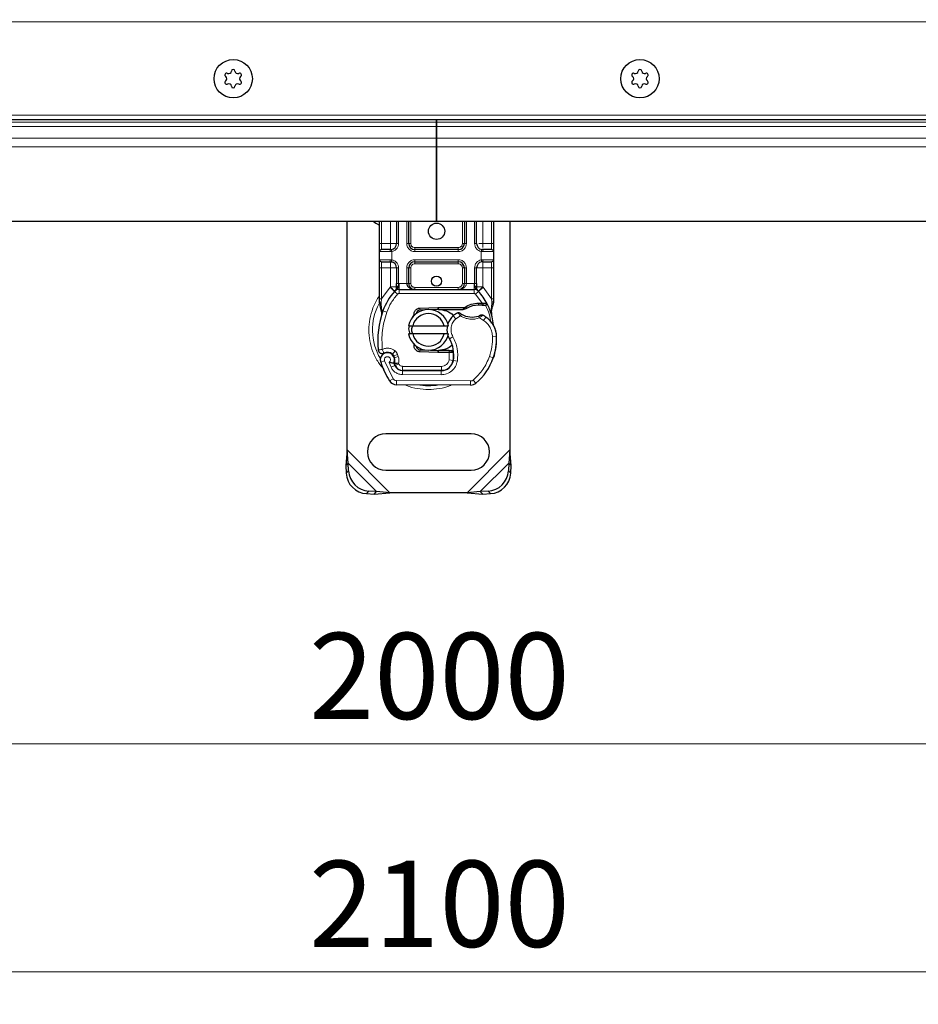
# Model space of a CAD drawing. Units: millimetres. Extents: x 0 to 420, y 0 to 297.
# Drawn here: x 167 to 195, y 132 to 162 of the extents above; entities that cross this region are included whole.
import ezdxf

# ---------------------------------------------------------------- set-up
doc = ezdxf.new("R2010")
doc.units = ezdxf.units.MM
doc.styles.add('SLDTEXTSTYLE0', font='TXT', dxfattribs={"width": 0.605})
doc.dimstyles.new('SLDDIMSTYLE1', dxfattribs={"dimtxt": 2.568319, "dimasz": 2.5, "dimexe": 0, "dimexo": 0.0625, "dimgap": 0.64208, "dimtad": 1, "dimlfac": 8, "dimrnd": 1e-09, "dimzin": 12, "dimdsep": 46, "dimtxsty": 'SLDTEXTSTYLE0', "dimsah": 1, "dimcen": 0.09, "dimadec": 0, "dimazin": 3, "dimtfac": 1, "dimtdec": 3, "dimtofl": 0, "dimtmove": 0, "dimatfit": 3, "dimfxl": 0, "dimfrac": 2, "dimtolj": 1, "dimtzin": 12, "dimarcsym": 0})

# ---------------------------------------------------------------- blocks, each defined once
blk = doc.blocks.new('_D_5')
at = {"color": 7, "linetype": 'Continuous', "lineweight": 0}
for p, q in [((54.739, 162.249), (54.739, 139.237)), ((304.739, 162.249), (304.739, 139.237)), ((54.739, 140.237), (304.739, 140.237))]:
    blk.add_line(p, q, dxfattribs=at)
at = {"color": 7, "linetype": 'Continuous', "lineweight": 18}
for points in [[(54.739, 140.237), (57.239, 139.862), (57.239, 140.612)], [(304.739, 140.237), (302.239, 140.612), (302.239, 139.862)]]:
    blk.add_solid(points, dxfattribs=at)
at = {"color": 7, "linetype": 'Continuous', "lineweight": 18, "insert": (175.819, 143.647), "char_height": 2.6458, "attachment_point": 1, "style": 'SLDTEXTSTYLE0'}
blk.add_mtext('2000', dxfattribs=at)
blk = doc.blocks.new('_D_6')
at = {"color": 7, "linetype": 'Continuous', "lineweight": 0}
for p, q in [((48.489, 157.874), (48.489, 132.237)), ((310.989, 157.874), (310.989, 132.237)), ((310.989, 133.237), (48.489, 133.237))]:
    blk.add_line(p, q, dxfattribs=at)
at = {"color": 7, "linetype": 'Continuous', "lineweight": 18}
for points in [[(48.489, 133.237), (50.989, 132.862), (50.989, 133.612)], [(310.989, 133.237), (308.489, 133.612), (308.489, 132.862)]]:
    blk.add_solid(points, dxfattribs=at)
at = {"color": 7, "linetype": 'Continuous', "lineweight": 18, "insert": (175.819, 136.647), "char_height": 2.6458, "attachment_point": 1, "style": 'SLDTEXTSTYLE0'}
blk.add_mtext('2100', dxfattribs=at)

msp = doc.modelspace()

# ---------------------------------------------------------------- linework, layer by layer
at = {"color": 8, "linetype": 'Continuous', "lineweight": 18}
for p, q in [((304.8642, 162.4241), (54.6142, 162.4241)), ((52.816, 159.5491), (306.6623, 159.5491)), ((179.7392, 159.2067), (51.3967, 159.2067)), ((51.5293, 159.3393), (179.7392, 159.3393)), ((179.7392, 159.3393), (307.949, 159.3393)), ((308.0816, 159.2067), (179.7392, 159.2067)), ((51.0365, 158.8464), (179.7392, 158.8464)), ((308.4418, 158.8464), (179.7392, 158.8464)), ((50.7713, 158.5813), (179.7392, 158.5813)), ((308.707, 158.5813), (179.7392, 158.5813)), ((178.0517, 155.6116), (178.0517, 156.2991)), ((178.3206, 155.6116), (178.3206, 156.2991)), ((178.5706, 156.2991), (178.5706, 155.6116)), ((178.8206, 155.6116), (178.8206, 156.2991)), ((178.9456, 156.2991), (178.9456, 155.6116)), ((180.5328, 155.6116), (180.5328, 156.2991)), ((180.6578, 156.2991), (180.6578, 155.6116)), ((180.9078, 155.6116), (180.9078, 156.2991)), ((181.1578, 156.2991), (181.1578, 155.6116)), ((181.4267, 156.2991), (181.4267, 155.6116)), ((177.9892, 155.6116), (178.0517, 155.6116)), ((178.0517, 155.4241), (178.0517, 155.6116)), ((178.0517, 155.6116), (178.3206, 155.6116)), ((178.5706, 155.6116), (178.5081, 155.6116)), ((178.8206, 155.6116), (178.8831, 155.6116)), ((178.8831, 155.6116), (178.9456, 155.6116)), ((179.0706, 155.4866), (179.0706, 155.4241)), ((179.0706, 155.4866), (180.4078, 155.4866)), ((180.4078, 155.4241), (180.4078, 155.4866)), ((180.5328, 155.6116), (180.5953, 155.6116)), ((180.5953, 155.6116), (180.6578, 155.6116)), ((180.9078, 155.6116), (180.9703, 155.6116)), ((181.1578, 155.6116), (181.4267, 155.6116)), ((181.4267, 155.6116), (181.4267, 155.4241)), ((181.4892, 155.6116), (181.4267, 155.6116)), ((178.3119, 155.3616), (177.9892, 155.3616)), ((178.3642, 155.3654), (178.3119, 155.3616)), ((178.3642, 155.3654), (178.3642, 155.1078)), ((179.0706, 155.3616), (179.0706, 155.4241)), ((180.4078, 155.3616), (179.0706, 155.3616)), ((180.4078, 155.3616), (180.4078, 155.4241)), ((181.1142, 155.1078), (181.1142, 155.3654)), ((181.1665, 155.3616), (181.1142, 155.3654)), ((181.4892, 155.3616), (181.1665, 155.3616)), ((177.9892, 155.1116), (178.3119, 155.1116)), ((178.0517, 154.8616), (178.0517, 155.0491)), ((178.3119, 155.1116), (178.3642, 155.1078)), ((179.0706, 155.1116), (180.4078, 155.1116)), ((179.0706, 155.1116), (179.0706, 155.0491)), ((179.0706, 155.0491), (179.0706, 154.9866)), ((180.4078, 154.9866), (179.0706, 154.9866)), ((180.4078, 155.1116), (180.4078, 155.0491)), ((180.4078, 154.9866), (180.4078, 155.0491)), ((181.1142, 155.1078), (181.1665, 155.1116)), ((181.1665, 155.1116), (181.4892, 155.1116)), ((181.4267, 155.0491), (181.4267, 154.8616)), ((177.9892, 154.8616), (178.0517, 154.8616)), ((178.3206, 154.8616), (178.0517, 154.8616)), ((178.0517, 153.9073), (178.0517, 154.8616)), ((178.3206, 154.2747), (178.3206, 154.8616)), ((178.5706, 154.8616), (178.5081, 154.8616)), ((178.5706, 154.8616), (178.5706, 154.3862)), ((178.8206, 154.3866), (178.8206, 154.8616)), ((178.8206, 154.8616), (178.8831, 154.8616)), ((178.9456, 154.8616), (178.8831, 154.8616)), ((178.9456, 154.8616), (178.9456, 154.3866)), ((180.5953, 154.8616), (180.5328, 154.8616)), ((180.5328, 154.3866), (180.5328, 154.8616)), ((180.6578, 154.8616), (180.5953, 154.8616)), ((180.6578, 154.8616), (180.6578, 154.3866)), ((180.9078, 154.3862), (180.9078, 154.8616)), ((180.9078, 154.8616), (180.9703, 154.8616)), ((181.4267, 154.8616), (181.1578, 154.8616)), ((181.1578, 154.8616), (181.1578, 154.2747)), ((181.4892, 154.8616), (181.4267, 154.8616)), ((181.4267, 154.8616), (181.4267, 153.9073)), ((178.5706, 154.3862), (178.5878, 154.3866)), ((178.5878, 154.1991), (178.5878, 154.3866)), ((178.5878, 154.3866), (178.8206, 154.3866)), ((178.8831, 154.3866), (178.9456, 154.3866)), ((180.5328, 154.3866), (180.5953, 154.3866)), ((180.6578, 154.3866), (180.8906, 154.3866)), ((180.8906, 154.3866), (180.8906, 154.1991)), ((180.8906, 154.3866), (180.9078, 154.3862)), ((178.0517, 153.9073), (178.3114, 154.2651)), ((178.3114, 154.2651), (178.3206, 154.2747)), ((178.3114, 154.2651), (178.4496, 154.1383)), ((178.5417, 154.0538), (178.4496, 154.1383)), ((178.5878, 154.1991), (178.5878, 154.0741)), ((178.5878, 154.0741), (180.8906, 154.0741)), ((179.0706, 154.2616), (179.0706, 154.1991)), ((179.0706, 154.2616), (180.4078, 154.2616)), ((180.4078, 154.1991), (180.4078, 154.2616)), ((180.8906, 154.0741), (180.8906, 154.1991)), ((181.0287, 154.1383), (180.9366, 154.0538)), ((181.1384, 153.7817), (180.9366, 154.0538)), ((181.0287, 154.1383), (181.1669, 154.2651)), ((181.1578, 154.2747), (181.1669, 154.2651)), ((181.1669, 154.2651), (181.4267, 153.9073)), ((178.0032, 153.8208), (177.9923, 153.8017)), ((178.039, 153.7928), (178.0375, 153.7639)), ((178.039, 153.7363), (178.0375, 153.7639)), ((178.039, 153.7928), (178.0517, 153.9073)), ((178.039, 153.7363), (178.0522, 153.5518)), ((181.0296, 153.7192), (181.0278, 153.7817)), ((181.1384, 153.7817), (181.1366, 153.7192)), ((181.1773, 153.78), (181.1742, 153.7177)), ((181.414, 153.5792), (181.4369, 153.7683)), ((181.4267, 153.9073), (181.437, 153.8141)), ((181.437, 153.8141), (181.4369, 153.7683)), ((178.0892, 153.5387), (178.0522, 153.5518)), ((178.2071, 153.497), (178.0892, 153.5387)), ((179.2272, 153.6266), (179.2297, 153.5642)), ((179.7764, 153.5861), (179.7739, 153.6485)), ((179.8017, 153.6491), (179.8017, 153.5866)), ((180.3344, 153.298), (180.2526, 153.3925)), ((180.4766, 153.3844), (180.3344, 153.298)), ((181.186, 153.2473), (181.0543, 153.3232)), ((181.2565, 153.3505), (181.186, 153.2473)), ((180.2422, 152.7479), (180.134, 152.6853)), ((181.5832, 152.7484), (181.4583, 152.7455)), ((181.5831, 152.7522), (181.5843, 152.7523)), ((178.4626, 152.3123), (178.3846, 152.2146)), ((178.425, 152.157), (178.5433, 152.1972)), ((178.5626, 152.1402), (178.5433, 152.1972)), ((179.2297, 152.3465), (179.2272, 152.284)), ((179.7739, 152.2621), (179.7764, 152.3246)), ((179.8017, 152.3241), (179.8017, 152.2616)), ((180.1223, 152.2616), (180.1223, 152.3241)), ((180.1235, 152.0353), (180.1308, 152.2616)), ((180.1308, 152.2616), (180.1267, 152.3241)), ((180.2685, 152.1991), (180.2598, 152.1991)), ((178.1394, 152.0061), (178.0215, 151.9645)), ((178.1394, 152.0061), (178.4019, 151.4577)), ((178.2774, 151.9578), (178.3401, 151.8104)), ((178.3401, 151.8104), (178.4536, 151.8627)), ((178.4443, 152.1001), (178.5626, 152.1402)), ((178.4693, 151.8587), (178.5832, 151.9102)), ((178.5832, 151.9102), (178.5711, 151.937)), ((180.1235, 152.0353), (180.2468, 152.0148)), ((180.3775, 151.9947), (180.2543, 152.0157)), ((181.3647, 152.1395), (181.483, 152.0991)), ((181.5042, 152.1551), (181.5014, 152.1559)), ((178.6901, 151.585), (178.6907, 151.71)), ((178.6901, 151.585), (179.8821, 151.5789)), ((178.6971, 151.8366), (179.8892, 151.8366)), ((178.6971, 151.8366), (178.6971, 151.7116)), ((179.8828, 151.7039), (179.8821, 151.5789)), ((179.8892, 151.7116), (179.8892, 151.8366)), ((180.1709, 151.8366), (180.163, 151.8366)), ((178.2955, 151.3921), (178.4019, 151.4577)), ((178.5076, 151.3984), (178.5069, 151.2734)), ((178.5076, 151.3984), (180.7857, 151.3868)), ((180.785, 151.2618), (180.7857, 151.3868)), ((180.8663, 151.4157), (180.9462, 151.3196)), ((178.3031, 147.9553), (176.9892, 149.2692)), ((181.9892, 149.2692), (180.6753, 147.9553)), ((177.8968, 147.988), (177.0218, 148.863)), ((181.9565, 148.863), (181.0815, 147.988)), ((176.9588, 148.55), (177.0335, 148.6247)), ((181.9448, 148.6247), (182.0195, 148.55)), ((177.6585, 147.9997), (177.5838, 147.925)), ((181.3945, 147.925), (181.3198, 147.9997))]:
    msp.add_line(p, q, dxfattribs=at)
at = {"color": 7, "linetype": 'Continuous', "lineweight": 25}
for p, q in [((53.4892, 159.4241), (305.9892, 159.4241)), ((179.7392, 159.3393), (179.7392, 159.4241)), ((179.7392, 159.4241), (179.7392, 159.3393)), ((179.7392, 159.3393), (179.7392, 159.2067)), ((179.7392, 159.2067), (179.7392, 159.3393)), ((179.7392, 158.8464), (179.7392, 159.2067)), ((179.7392, 159.2067), (179.7392, 158.8464)), ((179.7392, 158.5813), (179.7392, 158.8464)), ((179.7392, 158.8464), (179.7392, 158.5813)), ((179.7392, 156.2991), (179.7392, 158.5813)), ((179.7392, 158.5813), (179.7392, 156.2991)), ((50.3642, 156.2991), (179.7392, 156.2991)), ((176.9892, 149.2692), (176.9892, 156.2991)), ((177.9892, 155.6116), (177.9892, 156.2991)), ((178.5081, 156.2991), (178.5081, 155.6116)), ((178.8831, 155.6116), (178.8831, 156.2991)), ((179.7392, 156.2991), (309.1142, 156.2991)), ((180.5953, 156.2991), (180.5953, 155.6116)), ((180.9703, 155.6116), (180.9703, 156.2991)), ((181.4892, 156.2991), (181.4892, 155.6116)), ((181.9892, 156.2991), (181.9892, 149.2692)), ((177.9892, 155.1116), (177.9892, 155.3616)), ((178.3206, 155.4241), (178.3533, 155.427)), ((180.4078, 155.4241), (179.0706, 155.4241)), ((181.1578, 155.4241), (181.1251, 155.427)), ((181.4892, 155.3616), (181.4892, 155.1116)), ((178.3206, 155.0491), (178.3533, 155.0462)), ((178.3206, 155.0491), (178.3718, 155.0389)), ((179.0706, 155.0491), (180.4078, 155.0491)), ((181.1578, 155.0491), (181.1251, 155.0462)), ((177.9892, 153.9073), (177.9892, 154.8616)), ((178.5081, 154.8616), (178.5081, 154.3862)), ((178.8831, 154.3866), (178.8831, 154.8616)), ((180.5953, 154.8616), (180.5953, 154.3866)), ((180.9703, 154.3862), (180.9703, 154.8616)), ((181.4892, 154.8616), (181.4892, 153.9073)), ((178.4542, 154.1432), (178.4572, 154.1462)), ((178.5878, 154.1991), (180.8906, 154.1991)), ((181.0211, 154.1462), (181.0242, 154.1432)), ((177.9892, 153.7866), (177.9892, 153.9073)), ((177.9892, 153.7866), (177.9918, 153.7477)), ((177.9918, 153.7477), (177.9991, 153.7109)), ((177.9921, 153.7497), (177.9984, 153.714)), ((177.9991, 153.7109), (178.0393, 153.5193)), ((181.0278, 153.7817), (181.1384, 153.7817)), ((181.1366, 153.7192), (181.1742, 153.7177)), ((181.1384, 153.7817), (181.1773, 153.78)), ((181.2928, 153.7608), (181.2584, 153.7117)), ((181.4892, 153.8089), (181.4806, 153.7442)), ((181.4892, 153.9073), (181.4892, 153.8089)), ((178.0522, 153.5518), (178.0484, 153.4202)), ((178.0502, 153.4196), (178.0484, 153.4202)), ((179.0006, 153.335), (179.0487, 153.4156)), ((179.2272, 153.6266), (179.7739, 153.6485)), ((179.3763, 153.5701), (179.2297, 153.5642)), ((179.7764, 153.5861), (179.5525, 153.5771)), ((179.7739, 153.6485), (179.8017, 153.6491)), ((179.8017, 153.6491), (180.6036, 153.6491)), ((179.8017, 153.5866), (180.5601, 153.5866)), ((180.5601, 153.5866), (180.6036, 153.6491)), ((180.5601, 153.5866), (180.6755, 153.6198)), ((180.6755, 153.6198), (180.6036, 153.6491)), ((181.414, 153.5792), (181.4277, 153.4151)), ((181.4253, 153.4243), (181.4275, 153.4158)), ((181.4276, 153.4479), (181.4274, 153.5455)), ((178.8768, 153.0803), (179.005, 153.0803)), ((179.005, 153.0803), (179.9733, 153.0803)), ((179.9733, 153.0803), (180.1015, 153.0803)), ((179.005, 152.8303), (178.8768, 152.8303)), ((179.9733, 152.8303), (179.005, 152.8303)), ((180.1015, 152.8303), (179.9733, 152.8303)), ((179.1207, 152.4201), (179.1357, 152.395)), ((179.7739, 152.2621), (179.2272, 152.284)), ((179.2297, 152.3465), (179.3763, 152.3406)), ((179.5525, 152.3336), (179.7764, 152.3246)), ((179.8017, 152.2616), (179.7739, 152.2621)), ((180.1223, 152.3241), (179.8017, 152.3241)), ((180.1223, 152.2616), (179.8017, 152.2616)), ((180.1267, 152.3241), (180.1223, 152.3241)), ((180.1308, 152.2616), (180.1223, 152.2616)), ((180.2563, 152.262), (180.1864, 152.3241)), ((180.1864, 152.3241), (180.2588, 152.3241)), ((178.4443, 152.1001), (178.425, 152.157)), ((178.4693, 151.8587), (178.4437, 151.9154)), ((181.5042, 152.1551), (181.4776, 152.0835)), ((178.6907, 151.71), (179.8828, 151.7039)), ((179.8892, 151.7116), (178.6971, 151.7116)), ((179.9603, 151.7116), (179.8892, 151.7116)), ((180.785, 151.2618), (178.5069, 151.2734)), ((180.8017, 149.7678), (178.1767, 149.7678)), ((176.9892, 149.2692), (176.9471, 148.7883)), ((177.0218, 148.863), (176.9892, 149.2692)), ((181.9892, 149.2692), (181.9565, 148.863)), ((182.0312, 148.7883), (181.9892, 149.2692)), ((177.0218, 148.863), (176.9471, 148.7883)), ((177.0335, 148.6247), (177.0218, 148.863)), ((181.9565, 148.863), (181.9448, 148.6247)), ((182.0312, 148.7883), (181.9565, 148.863)), ((176.9471, 148.7883), (176.9588, 148.55)), ((178.1767, 148.6428), (180.8017, 148.6428)), ((182.0195, 148.55), (182.0312, 148.7883)), ((177.5838, 147.925), (177.8221, 147.9133)), ((177.8968, 147.988), (177.6585, 147.9997)), ((177.8221, 147.9133), (177.8968, 147.988)), ((177.8221, 147.9133), (178.3031, 147.9553)), ((178.3031, 147.9553), (177.8968, 147.988)), ((180.6753, 147.9553), (178.3031, 147.9553)), ((181.0815, 147.988), (180.6753, 147.9553)), ((180.6753, 147.9553), (181.1562, 147.9133)), ((181.3198, 147.9997), (181.0815, 147.988)), ((181.0815, 147.988), (181.1562, 147.9133)), ((181.1562, 147.9133), (181.3945, 147.925))]:
    msp.add_line(p, q, dxfattribs=at)
at = {"color": 7, "linetype": 'Continuous', "lineweight": 25, "flags": 128}
for points in [[(177.7876, 156.2991), (177.8726, 156.2321), (177.9892, 156.175)], [(180.134, 152.6853), (180.0928, 152.7732), (180.0896, 152.7819)]]:
    msp.add_lwpolyline(points, dxfattribs=at)
at = {"color": 7, "linetype": 'Continuous', "lineweight": 25}
for centre, radius in [((173.4892, 160.6741), 0.5894), ((173.4892, 160.6741), 0.5894), ((185.9892, 160.6741), 0.5894), ((185.9892, 160.6741), 0.5894), ((179.7392, 155.9866), 0.25), ((179.7392, 154.4553), 0.1563)]:
    msp.add_circle(centre, radius, dxfattribs=at)
for centre, radius, start, end in [((173.4892, 160.9047), 0.055, 2.19338, 177.80662), ((185.9892, 160.9047), 0.055, 2.19338, 177.80662), ((173.2894, 160.7894), 0.055, 62.19338, 237.80662), ((173.2168, 160.6741), 0.0813, 302.19338, 57.80662), ((173.353, 160.9099), 0.0813, 242.19338, 357.80662), ((173.6253, 160.9099), 0.0813, 182.19338, 297.80662), ((173.6889, 160.7894), 0.055, 302.19338, 117.80662), ((173.7615, 160.6741), 0.0813, 122.19338, 237.80662), ((185.7894, 160.7894), 0.055, 62.19338, 237.80662), ((185.7168, 160.6741), 0.0813, 302.19338, 57.80662), ((185.853, 160.9099), 0.0813, 242.19338, 357.80662), ((186.1253, 160.9099), 0.0813, 182.19338, 297.80662), ((186.1889, 160.7894), 0.055, 302.19338, 117.80662), ((186.2615, 160.6741), 0.0813, 122.19338, 237.80662), ((173.2894, 160.5588), 0.055, 122.19338, 297.80662), ((173.353, 160.4382), 0.0813, 2.19338, 117.80662), ((173.4892, 160.4435), 0.055, 182.19338, 357.80662), ((173.6253, 160.4382), 0.0813, 62.19338, 177.80662), ((173.6889, 160.5588), 0.055, 242.19338, 57.80662), ((185.7894, 160.5588), 0.055, 122.19338, 297.80662), ((185.853, 160.4382), 0.0813, 2.19338, 117.80662), ((185.9892, 160.4435), 0.055, 182.19338, 357.80662), ((186.1253, 160.4382), 0.0813, 62.19338, 177.80662), ((186.1889, 160.5588), 0.055, 242.19338, 57.80662), ((178.3206, 155.6116), 0.1875, 280.04173, 360), ((179.0706, 155.6116), 0.1875, 180, 270), ((180.4078, 155.6116), 0.1875, 270, 360), ((181.1578, 155.6116), 0.1875, 180, 259.95827), ((178.0517, 155.3616), 0.0625, 90, 180), ((181.4267, 155.3616), 0.0625, 360, 90), ((178.0517, 155.1116), 0.0625, 180, 270), ((178.3206, 154.8616), 0.1875, 0, 79.95827), ((179.0706, 154.8616), 0.1875, 90, 180), ((180.4078, 154.8616), 0.1875, 360, 90), ((181.1578, 154.8616), 0.1875, 100.04173, 180), ((181.4267, 155.1116), 0.0625, 270, 360), ((179.0706, 154.3866), 0.1875, 201.28082, 233.8546), ((179.7392, 152.9553), 1.75, 137.46815, 160.529), ((178.5878, 154.0116), 0.1875, 90, 137.46815), ((180.8906, 154.0116), 0.1875, 42.53185, 90), ((179.7392, 152.9553), 1.75, 27.40461, 42.53185), ((181.0508, 152.9633), 0.7562, 91.60861, 119.75321), ((181.0824, 151.8387), 1.8813, 88.34868, 91.60861), ((179.7392, 152.9553), 1.75, 15.23312, 27.40461), ((180.682, 152.622), 2.75, 160.529, 185.82991), ((179.4892, 152.9553), 0.625, 11.53696, 168.46304), ((179.4892, 152.9553), 0.5, 14.47751, 165.52249), ((179.2347, 153.4393), 0.125, 92.29244, 173.95323), ((179.8017, 152.9553), 0.6312, 90, 92.29244), ((180.6208, 152.9672), 0.5625, 130.87655, 161.97249), ((180.6617, 152.9199), 0.625, 115.97607, 130.87655), ((180.8319, 153.9803), 0.6313, 239.19719, 288.69975), ((180.6219, 152.4215), 1.125, 55.66627, 61.38696), ((179.7392, 152.9553), 1.75, 7.17278, 15.23312), ((180.6208, 152.9672), 0.5625, 168.31302, 194.38268), ((180.8334, 152.7312), 0.75, 1.31573, 55.66627), ((179.4892, 152.9553), 0.625, 191.53696, 348.46304), ((179.4892, 152.9553), 0.5, 194.47751, 345.52249), ((180.8346, 152.7312), 0.75, 1.60861, 25.79023), ((179.2686, 152.1842), 1, 350.30154, 30.07429), ((179.7087, 152.7053), 1.875, 341.13599, 1.31573), ((179.71, 152.6996), 1.875, 343.11626, 1.60861), ((178.2278, 152.0374), 0.2188, 332.27353, 199.45418), ((178.2325, 152.0241), 0.2438, 51.39879, 116.05174), ((178.3066, 152.1169), 0.125, 18.73021, 51.39879), ((179.2347, 152.4714), 0.125, 186.04677, 267.70756), ((179.8017, 152.9553), 0.6312, 267.70756, 270), ((179.2726, 152.1762), 0.9875, 350.59443, 4.98453), ((180.8267, 152.9553), 2.975, 199.45418, 211.70017), ((180.8267, 152.9553), 2.6125, 202.97536, 204.72318), ((178.2204, 152.0242), 0.2364, 340.06862, 18.73021), ((178.6921, 151.9725), 0.2625, 204.72318, 269.70712), ((178.6971, 151.9616), 0.25, 204.29106, 270), ((179.8847, 152.0789), 0.375, 269.70712, 350.30154), ((179.8892, 152.0741), 0.3625, 270, 350.59443), ((179.827, 152.6649), 1.75, 309.75692, 341.13599), ((178.5082, 151.5234), 0.25, 211.70017, 269.70712), ((180.7863, 151.5118), 0.25, 269.70712, 309.75692), ((178.1767, 149.2053), 0.5625, 90, 270), ((180.8017, 149.2053), 0.5625, 270, 90), ((177.6267, 148.5929), 0.6692, 183.67115, 266.32885), ((177.7014, 148.6676), 0.6692, 183.67115, 266.32885), ((181.2769, 148.6676), 0.6692, 273.67115, 356.32885), ((181.3516, 148.5929), 0.6692, 273.67115, 356.32885)]:
    msp.add_arc(centre, radius, start, end, dxfattribs=at)
at = {"color": 8, "linetype": 'Continuous', "lineweight": 18}
for centre, radius, start, end in [((179.4892, 152.9553), 1.7196, 151.82617, 210.80815), ((179.4892, 152.9553), 1.7196, 258.51741, 280.89683), ((180.7863, 151.5118), 0.125, 269.70712, 309.75692)]:
    msp.add_arc(centre, radius, start, end, dxfattribs=at)
at = {"color": 7, "linetype": 'Continuous', "lineweight": 25}
for points, knots in [([(177.9892, 155.3616), (177.9892, 155.3649), (177.9892, 155.3701), (177.9892, 155.4013), (177.9892, 155.4336), (177.9892, 155.4733), (177.9892, 155.5316), (177.9892, 155.5802), (177.9892, 155.6116)], [0, 0, 0, 0, 0.2394429, 0.3696359, 0.4999999, 0.6301929, 0.7605571, 1, 1, 1, 1]), ([(181.4892, 155.6116), (181.4892, 155.5802), (181.4892, 155.5316), (181.4892, 155.4734), (181.4892, 155.4336), (181.4892, 155.4013), (181.4892, 155.3701), (181.4892, 155.3649), (181.4892, 155.3616)], [0, 0, 0, 0, 0.2394429, 0.3696359, 0.4999999, 0.6301929, 0.7605571, 1, 1, 1, 1]), ([(178.3206, 155.4241), (178.2854, 155.4241), (178.2126, 155.4241), (178.1234, 155.4241), (178.0628, 155.4241), (178.0553, 155.4241), (178.0517, 155.4241)], [0, 0, 0, 0, 0.2418289, 0.5, 0.7581711, 1, 1, 1, 1]), ([(181.4267, 155.4241), (181.423, 155.4241), (181.4155, 155.4241), (181.3549, 155.4241), (181.2657, 155.4241), (181.193, 155.4241), (181.1578, 155.4241)], [0, 0, 0, 0, 0.2418289, 0.5, 0.7581711, 1, 1, 1, 1]), ([(177.9892, 154.8616), (177.9892, 154.893), (177.9892, 154.9416), (177.9892, 154.9998), (177.9892, 155.0396), (177.9892, 155.0719), (177.9892, 155.103), (177.9892, 155.1082), (177.9892, 155.1116)], [0, 0, 0, 0, 0.2394429, 0.3696359, 0.4999999, 0.6301929, 0.7605571, 1, 1, 1, 1]), ([(178.0517, 155.0491), (178.0553, 155.0491), (178.0628, 155.0491), (178.1234, 155.0491), (178.2126, 155.0491), (178.2854, 155.0491), (178.3206, 155.0491)], [0, 0, 0, 0, 0.24182894, 0.5, 0.75817106, 1, 1, 1, 1]), ([(181.1578, 155.0491), (181.193, 155.0491), (181.2657, 155.0491), (181.3549, 155.0491), (181.4155, 155.0491), (181.423, 155.0491), (181.4267, 155.0491)], [0, 0, 0, 0, 0.2418289, 0.5, 0.7581711, 1, 1, 1, 1]), ([(181.4892, 155.1116), (181.4892, 155.1082), (181.4892, 155.103), (181.4892, 155.0719), (181.4892, 155.0396), (181.4892, 154.9998), (181.4892, 154.9416), (181.4892, 154.893), (181.4892, 154.8616)], [0, 0, 0, 0, 0.2394429, 0.3696359, 0.4999999, 0.6301929, 0.7605571, 1, 1, 1, 1]), ([(178.4542, 154.1432), (178.481, 154.1668), (178.5196, 154.2008), (178.5549, 154.247), (178.5663, 154.2773), (178.568, 154.2941), (178.5688, 154.3025)], [0, 0, 0, 0, 0.5432892, 0.7812437, 0.8906704, 1, 1, 1, 1]), ([(178.5081, 154.2747), (178.5081, 154.2925), (178.5081, 154.3282), (178.5081, 154.3669), (178.5081, 154.3862)], [0, 0, 0, 0, 0.50000518, 1, 1, 1, 1]), ([(178.8206, 154.3866), (178.8215, 154.3748), (178.8233, 154.3503), (178.838, 154.3149), (178.8615, 154.2814), (178.9069, 154.2405), (178.9783, 154.2063), (179.0397, 154.2015), (179.0706, 154.1991)], [0, 0, 0, 0, 0.0888851, 0.1840891, 0.2942826, 0.4225391, 0.7088702, 1, 1, 1, 1]), ([(178.8831, 154.3866), (178.8837, 154.3748), (178.8851, 154.3503), (178.8961, 154.3149), (178.9137, 154.2814), (178.9478, 154.2405), (179.0014, 154.2063), (179.0474, 154.2015), (179.0706, 154.1991)], [0, 0, 0, 0, 0.0888886, 0.1840893, 0.294292, 0.4225392, 0.7088703, 1, 1, 1, 1]), ([(180.4078, 154.1991), (180.4309, 154.2015), (180.4769, 154.2063), (180.5305, 154.2405), (180.5646, 154.2814), (180.5822, 154.3149), (180.5932, 154.3503), (180.5946, 154.3748), (180.5953, 154.3866)], [0, 0, 0, 0, 0.2911298, 0.5774609, 0.7057174, 0.8159109, 0.9111149, 1, 1, 1, 1]), ([(180.9096, 154.3025), (180.9104, 154.2941), (180.912, 154.2773), (180.9234, 154.247), (180.9587, 154.2008), (180.9973, 154.1668), (181.0242, 154.1432)], [0, 0, 0, 0, 0.1093195, 0.2187549, 0.4567095, 1, 1, 1, 1]), ([(180.9703, 154.3862), (180.9703, 154.3669), (180.9703, 154.3282), (180.9703, 154.2925), (180.9703, 154.2747)], [0, 0, 0, 0, 0.4999948, 1, 1, 1, 1]), ([(178.4542, 154.1432), (178.4663, 154.1575), (178.4845, 154.179), (178.5041, 154.2258), (178.5068, 154.2594), (178.5081, 154.2747)], [0, 0, 0, 0, 0.5198855, 0.7820128, 1, 1, 1, 1]), ([(181.0242, 154.1432), (181.0121, 154.1575), (180.9939, 154.179), (180.9743, 154.2258), (180.9715, 154.2594), (180.9703, 154.2747)], [0, 0, 0, 0, 0.5198881, 0.7820105, 1, 1, 1, 1]), ([(181.1742, 153.7177), (181.1854, 153.7171), (181.2072, 153.7159), (181.2311, 153.7141), (181.2455, 153.7129), (181.2529, 153.7122), (181.2576, 153.7118), (181.2581, 153.7117), (181.2584, 153.7117)], [0, 0, 0, 0, 0.2912598, 0.5654459, 0.6879243, 0.8028337, 0.9033298, 1, 1, 1, 1]), ([(181.1773, 153.78), (181.1942, 153.7785), (181.2266, 153.7757), (181.2637, 153.7688), (181.2881, 153.7624), (181.2913, 153.7613), (181.2928, 153.7608)], [0, 0, 0, 0, 0.2949533, 0.5626064, 0.7961003, 1, 1, 1, 1]), ([(181.4274, 153.5455), (181.4356, 153.5761), (181.452, 153.6373), (181.4711, 153.7085), (181.4806, 153.7442)], [0, 0, 0, 0, 0.4989143, 1, 1, 1, 1]), ([(178.0393, 153.5193), (178.0438, 153.4926), (178.0488, 153.4627), (178.0489, 153.4389), (178.0489, 153.4364)], [0, 0, 0, 0, 0.8961261, 1, 1, 1, 1]), ([(179.8017, 153.5866), (179.8826, 153.5759), (180.0444, 153.5545), (180.2048, 153.4675), (180.2519, 153.3959), (180.2538, 153.393)], [0, 0, 0, 0, 0.489653, 0.979306, 1, 1, 1, 1]), ([(180.4528, 153.4756), (180.453, 153.4754), (180.4535, 153.4751), (180.4571, 153.4724), (180.4626, 153.4684), (180.4721, 153.4616), (180.4875, 153.4511), (180.5016, 153.4424), (180.5086, 153.4381)], [0, 0, 0, 0, 0.1315025, 0.2619867, 0.388149, 0.5159695, 0.7596627, 1, 1, 1, 1]), ([(181.1038, 153.4107), (181.1035, 153.4105), (181.1029, 153.4102), (181.0979, 153.4079), (181.0906, 153.4045), (181.0783, 153.3991), (181.0592, 153.3912), (181.0426, 153.3853), (181.0343, 153.3824)], [0, 0, 0, 0, 0.1316821, 0.2619678, 0.3866762, 0.5147457, 0.7577354, 1, 1, 1, 1]), ([(178.929, 152.8303), (178.9094, 152.883), (178.8795, 152.9636), (178.8991, 153.0458), (178.9059, 153.0743)], [0, 0, 0, 0, 0.6530286, 1, 1, 1, 1]), ([(178.996, 153.0803), (178.9839, 153.0419), (178.9578, 152.9591), (178.982, 152.8753), (178.9951, 152.8303)], [0, 0, 0, 0, 0.4634551, 1, 1, 1, 1]), ([(181.5099, 153.0575), (181.5078, 153.062), (181.5034, 153.0714), (181.496, 153.0896), (181.4889, 153.1101), (181.4825, 153.1334), (181.478, 153.1559), (181.4763, 153.1681), (181.4755, 153.1738)], [0, 0, 0, 0, 0.1053751, 0.2239328, 0.4709015, 0.7361236, 0.8746205, 1, 1, 1, 1]), ([(180.2033, 152.4791), (180.1521, 152.4384), (180.0352, 152.3455), (179.8856, 152.3318), (179.8017, 152.3241)], [0, 0, 0, 0, 0.4387867, 1, 1, 1, 1]), ([(177.9952, 152.2557), (177.9887, 152.2611), (177.9763, 152.2713), (177.968, 152.2846), (177.964, 152.2909)], [0, 0, 0, 0, 0.5253166, 1, 1, 1, 1]), ([(180.1267, 152.3241), (180.1347, 152.3241), (180.1506, 152.3241), (180.1702, 152.3241), (180.1838, 152.3241), (180.1856, 152.3241), (180.1864, 152.3241)], [0, 0, 0, 0, 0.2543788, 0.5057555, 0.7538042, 1, 1, 1, 1]), ([(180.2563, 152.262), (180.2545, 152.262), (180.2517, 152.262), (180.2353, 152.2619), (180.2147, 152.2618), (180.1873, 152.2617), (180.1564, 152.2616), (180.1395, 152.2616), (180.1308, 152.2616)], [0, 0, 0, 0, 0.2512887, 0.3786799, 0.5068557, 0.7419028, 0.8681972, 1, 1, 1, 1]), ([(178.4214, 151.9356), (178.4208, 151.9356), (178.4196, 151.9357), (178.4102, 151.9361), (178.3956, 151.937), (178.3698, 151.9391), (178.3293, 151.9436), (178.2947, 151.9531), (178.2774, 151.9578)], [0, 0, 0, 0, 0.1231397, 0.2444406, 0.375002, 0.4996462, 0.7493232, 1, 1, 1, 1])]:
    msp.add_open_spline(points, degree=3, knots=knots, dxfattribs=at)
at = {"color": 8, "linetype": 'Continuous', "lineweight": 18}
for points in [[(178.3206, 155.6116), (178.3206, 155.587), (178.3206, 155.5379), (178.3206, 155.4759), (178.3206, 155.4325), (178.3206, 155.4269), (178.3206, 155.4241)], [(178.3206, 155.6116), (178.3451, 155.6116), (178.3943, 155.6116), (178.4563, 155.6116), (178.4996, 155.6116), (178.5053, 155.6116), (178.5081, 155.6116)], [(178.3119, 155.3616), (178.312, 155.3698), (178.3122, 155.3862), (178.3143, 155.4068), (178.3171, 155.4213), (178.3194, 155.4231), (178.3206, 155.4241)], [(178.3533, 155.427), (178.3534, 155.426), (178.3538, 155.4242), (178.3563, 155.41), (178.3599, 155.3896), (178.3627, 155.3735), (178.3642, 155.3654)], [(181.1142, 155.3654), (181.1156, 155.3735), (181.1184, 155.3896), (181.122, 155.41), (181.1246, 155.4242), (181.1249, 155.426), (181.1251, 155.427)], [(181.1578, 155.4241), (181.1589, 155.4231), (181.1612, 155.4213), (181.1641, 155.4068), (181.1661, 155.3862), (181.1663, 155.3698), (181.1665, 155.3616)], [(178.3206, 155.0491), (178.3194, 155.05), (178.3171, 155.0519), (178.3143, 155.0664), (178.3122, 155.087), (178.312, 155.1034), (178.3119, 155.1116)], [(178.3206, 155.0491), (178.3206, 155.0463), (178.3206, 155.0406), (178.3206, 154.9973), (178.3206, 154.9353), (178.3206, 154.8862), (178.3206, 154.8616)], [(178.3642, 155.1078), (178.3627, 155.0997), (178.3599, 155.0836), (178.3563, 155.0632), (178.3538, 155.049), (178.3534, 155.0471), (178.3533, 155.0462)], [(181.1251, 155.0462), (181.1249, 155.0471), (181.1246, 155.049), (181.122, 155.0632), (181.1184, 155.0836), (181.1156, 155.0997), (181.1142, 155.1078)], [(181.1665, 155.1116), (181.1663, 155.1034), (181.1661, 155.087), (181.1641, 155.0664), (181.1612, 155.0519), (181.1589, 155.05), (181.1578, 155.0491)], [(181.1578, 154.8616), (181.1578, 154.8862), (181.1578, 154.9353), (181.1578, 154.9973), (181.1578, 155.0406), (181.1578, 155.0463), (181.1578, 155.0491)], [(178.3206, 154.8616), (178.3451, 154.8616), (178.3943, 154.8616), (178.4563, 154.8616), (178.4996, 154.8616), (178.5053, 154.8616), (178.5081, 154.8616)], [(181.1578, 154.8616), (181.1332, 154.8616), (181.084, 154.8616), (181.0221, 154.8616), (180.9787, 154.8616), (180.9731, 154.8616), (180.9703, 154.8616)], [(178.5081, 154.3862), (178.509, 154.3862), (178.5109, 154.3862), (178.5253, 154.3862), (178.546, 154.3862), (178.5624, 154.3862), (178.5706, 154.3862)], [(178.8206, 154.3866), (178.8288, 154.3866), (178.8451, 154.3866), (178.8658, 154.3866), (178.8803, 154.3866), (178.8821, 154.3866), (178.8831, 154.3866)], [(180.5953, 154.3866), (180.5962, 154.3866), (180.5981, 154.3866), (180.6125, 154.3866), (180.6332, 154.3866), (180.6496, 154.3866), (180.6578, 154.3866)], [(180.9078, 154.3862), (180.9159, 154.3862), (180.9323, 154.3862), (180.953, 154.3862), (180.9674, 154.3862), (180.9693, 154.3862), (180.9703, 154.3862)], [(178.5417, 154.0538), (178.4719, 153.9695), (178.3322, 153.8008), (178.2488, 153.5983), (178.2071, 153.497)], [(178.4542, 154.1432), (178.4522, 154.1451), (178.4481, 154.1491), (178.4172, 154.1795), (178.3731, 154.223), (178.3381, 154.2575), (178.3206, 154.2747)], [(178.5081, 154.2747), (178.5053, 154.2747), (178.4996, 154.2747), (178.4563, 154.2747), (178.3943, 154.2747), (178.3451, 154.2747), (178.3206, 154.2747)], [(178.5878, 154.0741), (178.5834, 154.0738), (178.5748, 154.0733), (178.5624, 154.0692), (178.551, 154.0629), (178.5448, 154.0568), (178.5417, 154.0538)], [(180.9366, 154.0538), (180.9335, 154.0568), (180.9273, 154.0629), (180.9159, 154.0692), (180.9035, 154.0733), (180.8949, 154.0738), (180.8906, 154.0741)], [(181.1578, 154.2747), (181.1332, 154.2747), (181.084, 154.2747), (181.0221, 154.2747), (180.9787, 154.2747), (180.9731, 154.2747), (180.9703, 154.2747)], [(181.1578, 154.2747), (181.1402, 154.2575), (181.1052, 154.223), (181.0611, 154.1795), (181.0302, 154.1491), (181.0262, 154.1451), (181.0242, 154.1432)], [(177.9892, 153.9073), (177.9901, 153.9073), (177.992, 153.9073), (178.0064, 153.9073), (178.0271, 153.9073), (178.0435, 153.9073), (178.0517, 153.9073)], [(181.2471, 153.7127), (181.2865, 153.6252), (181.3653, 153.45), (181.3974, 153.2607), (181.4135, 153.166)], [(181.4267, 153.9073), (181.4349, 153.9073), (181.4512, 153.9073), (181.4719, 153.9073), (181.4863, 153.9073), (181.4882, 153.9073), (181.4892, 153.9073)], [(178.2071, 153.497), (178.1527, 153.3105), (178.0439, 152.9375), (178.0617, 152.5494), (178.0705, 152.3554)], [(180.5086, 153.4381), (180.5082, 153.4373), (180.5072, 153.4357), (180.4998, 153.4233), (180.4892, 153.4055), (180.4808, 153.3915), (180.4766, 153.3844)], [(181.0543, 153.3232), (181.0517, 153.331), (181.0464, 153.3465), (181.0398, 153.366), (181.0352, 153.3797), (181.0346, 153.3815), (181.0343, 153.3824)], [(180.2422, 152.7479), (180.2977, 152.6283), (180.4089, 152.3891), (180.388, 152.1261), (180.3775, 151.9947)], [(181.3647, 152.1395), (181.3937, 152.2385), (181.4516, 152.4363), (181.4561, 152.6425), (181.4583, 152.7455)], [(177.9462, 152.3427), (177.9481, 152.3429), (177.9518, 152.3432), (177.9806, 152.3462), (178.0217, 152.3504), (178.0543, 152.3537), (178.0705, 152.3554)], [(178.0705, 152.3554), (178.0777, 152.3407), (178.0921, 152.3112), (178.1103, 152.2741), (178.123, 152.2481), (178.1246, 152.2448), (178.1254, 152.2431)], [(178.4626, 152.3123), (178.4802, 152.296), (178.5153, 152.2634), (178.534, 152.2193), (178.5433, 152.1972)], [(178.5626, 152.1402), (178.5714, 152.1067), (178.5888, 152.0395), (178.577, 151.9712), (178.5711, 151.937)], [(178.5832, 151.9102), (178.589, 151.8997), (178.6007, 151.8787), (178.6285, 151.8553), (178.6613, 151.8396), (178.6852, 151.8376), (178.6971, 151.8366)], [(181.3647, 152.1395), (181.3066, 152.0017), (181.1903, 151.7261), (180.9743, 151.5192), (180.8663, 151.4157)]]:
    msp.add_open_spline(points, degree=3, dxfattribs=at)
for points, knots in [([(178.5706, 155.6116), (178.5678, 155.5834), (178.5621, 155.5252), (178.5159, 155.4478), (178.4477, 155.3889), (178.3914, 155.3731), (178.3642, 155.3654)], [0, 0, 0, 0, 0.2422355, 0.5, 0.7577645, 1, 1, 1, 1]), ([(179.0706, 155.3616), (179.0391, 155.3649), (178.9906, 155.3701), (178.9323, 155.4013), (178.8926, 155.4336), (178.8602, 155.4733), (178.8291, 155.5316), (178.8239, 155.5802), (178.8206, 155.6116)], [0, 0, 0, 0, 0.2394429, 0.3696359, 0.4999999, 0.6301929, 0.7605571, 1, 1, 1, 1]), ([(178.9456, 155.6116), (178.9472, 155.5959), (178.9498, 155.5716), (178.9654, 155.5425), (178.9815, 155.5226), (179.0014, 155.5064), (179.0306, 155.4909), (179.0549, 155.4883), (179.0706, 155.4866)], [0, 0, 0, 0, 0.239443, 0.3695502, 0.4999998, 0.6301073, 0.760557, 1, 1, 1, 1]), ([(180.6578, 155.6116), (180.6544, 155.5802), (180.6492, 155.5316), (180.6181, 155.4734), (180.5858, 155.4336), (180.546, 155.4013), (180.4877, 155.3701), (180.4392, 155.3649), (180.4078, 155.3616)], [0, 0, 0, 0, 0.2394429, 0.3696359, 0.4999999, 0.6301929, 0.7605571, 1, 1, 1, 1]), ([(180.4078, 155.4866), (180.4235, 155.4883), (180.4477, 155.4909), (180.4769, 155.5064), (180.4967, 155.5226), (180.5129, 155.5425), (180.5285, 155.5716), (180.5311, 155.5959), (180.5328, 155.6116)], [0, 0, 0, 0, 0.239443, 0.3695502, 0.4999998, 0.6301073, 0.760557, 1, 1, 1, 1]), ([(181.1142, 155.3654), (181.0869, 155.3731), (181.0306, 155.3889), (180.9624, 155.4478), (180.9163, 155.5252), (180.9105, 155.5834), (180.9078, 155.6116)], [0, 0, 0, 0, 0.24223547, 0.5, 0.75776453, 1, 1, 1, 1]), ([(181.1578, 155.6116), (181.1328, 155.6116), (181.0873, 155.6116), (181.0518, 155.6116), (181.0357, 155.6116)], [0, 0, 0, 0, 0.547379, 1, 1, 1, 1]), ([(181.1578, 155.4896), (181.1578, 155.5057), (181.1578, 155.5412), (181.1578, 155.5867), (181.1578, 155.6116)], [0, 0, 0, 0, 0.4522415, 1, 1, 1, 1]), ([(178.3642, 155.1078), (178.3914, 155.1001), (178.4477, 155.0843), (178.5159, 155.0254), (178.5621, 154.9479), (178.5678, 154.8898), (178.5706, 154.8616)], [0, 0, 0, 0, 0.2422355, 0.5, 0.7577645, 1, 1, 1, 1]), ([(178.8206, 154.8616), (178.8239, 154.893), (178.8291, 154.9416), (178.8602, 154.9998), (178.8925, 155.0396), (178.9323, 155.0719), (178.9906, 155.103), (179.0391, 155.1082), (179.0706, 155.1116)], [0, 0, 0, 0, 0.23944295, 0.36963586, 0.49999992, 0.63019291, 0.76055705, 1, 1, 1, 1]), ([(179.0706, 154.9866), (179.0549, 154.9849), (179.0306, 154.9823), (179.0015, 154.9668), (178.9816, 154.9506), (178.9654, 154.9307), (178.9498, 154.9016), (178.9472, 154.8773), (178.9456, 154.8616)], [0, 0, 0, 0, 0.239443, 0.3695502, 0.4999998, 0.6301073, 0.760557, 1, 1, 1, 1]), ([(180.4078, 155.1116), (180.4392, 155.1082), (180.4877, 155.103), (180.546, 155.0719), (180.5858, 155.0396), (180.6181, 154.9998), (180.6492, 154.9416), (180.6544, 154.893), (180.6578, 154.8616)], [0, 0, 0, 0, 0.2394429, 0.3696359, 0.4999999, 0.6301929, 0.7605571, 1, 1, 1, 1]), ([(180.5328, 154.8616), (180.5311, 154.8773), (180.5285, 154.9016), (180.5129, 154.9307), (180.4968, 154.9506), (180.4769, 154.9667), (180.4478, 154.9823), (180.4235, 154.9849), (180.4078, 154.9866)], [0, 0, 0, 0, 0.239443, 0.3695502, 0.4999998, 0.6301073, 0.760557, 1, 1, 1, 1]), ([(180.9078, 154.8616), (180.9105, 154.8898), (180.9163, 154.9479), (180.9624, 155.0254), (181.0306, 155.0843), (181.0869, 155.1001), (181.1142, 155.1078)], [0, 0, 0, 0, 0.2422355, 0.5, 0.7577645, 1, 1, 1, 1]), ([(178.5688, 154.3025), (178.5648, 154.3023), (178.5568, 154.302), (178.5418, 154.2995), (178.5253, 154.2942), (178.514, 154.2868), (178.5088, 154.28), (178.5083, 154.2765), (178.5081, 154.2747)], [0, 0, 0, 0, 0.1252292, 0.2500089, 0.5, 0.7499911, 0.8747708, 1, 1, 1, 1]), ([(178.5688, 154.3025), (178.5691, 154.3153), (178.5698, 154.342), (178.5703, 154.3711), (178.5706, 154.3862)], [0, 0, 0, 0, 0.4796864, 1, 1, 1, 1]), ([(178.9456, 154.3866), (178.9472, 154.3709), (178.9498, 154.3466), (178.9654, 154.3175), (178.9815, 154.2976), (179.0014, 154.2814), (179.0306, 154.2659), (179.0549, 154.2633), (179.0706, 154.2616)], [0, 0, 0, 0, 0.23944295, 0.36955024, 0.49999985, 0.63010729, 0.76055705, 1, 1, 1, 1]), ([(180.4078, 154.1991), (180.4387, 154.2015), (180.5, 154.2063), (180.5714, 154.2405), (180.6169, 154.2814), (180.6404, 154.3149), (180.655, 154.3503), (180.6569, 154.3748), (180.6578, 154.3866)], [0, 0, 0, 0, 0.2911297, 0.5774608, 0.705708, 0.8159107, 0.9111114, 1, 1, 1, 1]), ([(180.4078, 154.2616), (180.4235, 154.2633), (180.4477, 154.2659), (180.4769, 154.2814), (180.4967, 154.2976), (180.5129, 154.3175), (180.5285, 154.3466), (180.5311, 154.3709), (180.5328, 154.3866)], [0, 0, 0, 0, 0.239443, 0.3695502, 0.4999998, 0.6301073, 0.760557, 1, 1, 1, 1]), ([(180.9096, 154.3025), (180.9092, 154.3153), (180.9085, 154.342), (180.908, 154.3711), (180.9078, 154.3862)], [0, 0, 0, 0, 0.4796864, 1, 1, 1, 1]), ([(180.9096, 154.3025), (180.9176, 154.302), (180.9336, 154.3009), (180.9536, 154.2945), (180.9674, 154.2854), (180.9693, 154.2783), (180.9703, 154.2747)], [0, 0, 0, 0, 0.2501632, 0.5, 0.7498368, 1, 1, 1, 1]), ([(177.9892, 154.0005), (177.9776, 153.9866), (177.8871, 153.8778), (177.779, 153.6364), (177.6764, 153.2981), (177.6462, 152.9552), (177.677, 152.6131), (177.7767, 152.2726), (177.9265, 151.9689), (178.0696, 151.8057), (178.1312, 151.7354)], [0, 0, 0, 0, 0.0221102, 0.1728421, 0.3175575, 0.4540944, 0.5906314, 0.7353468, 0.8860786, 1, 1, 1, 1]), ([(178.039, 153.7928), (178.0314, 153.7926), (178.0161, 153.7921), (178.0002, 153.7904), (177.9909, 153.7885), (177.9897, 153.7873), (177.9892, 153.7866)], [0, 0, 0, 0, 0.2798496, 0.5593252, 0.7796283, 1, 1, 1, 1]), ([(178.0375, 153.7639), (178.0301, 153.7624), (178.0151, 153.7596), (178.0002, 153.7549), (177.9922, 153.7508), (177.9919, 153.7487), (177.9918, 153.7477)], [0, 0, 0, 0, 0.2798496, 0.5593103, 0.7796195, 1, 1, 1, 1]), ([(178.039, 153.7363), (178.0318, 153.7338), (178.0174, 153.7288), (178.004, 153.7213), (177.9977, 153.7151), (177.9986, 153.7123), (177.9991, 153.7109)], [0, 0, 0, 0, 0.27984931, 0.55928834, 0.77960674, 1, 1, 1, 1]), ([(181.4806, 153.7442), (181.4803, 153.7457), (181.4797, 153.7487), (181.4703, 153.755), (181.4559, 153.7619), (181.4432, 153.7662), (181.4369, 153.7683)], [0, 0, 0, 0, 0.2500914, 0.5, 0.7499086, 1, 1, 1, 1]), ([(181.4892, 153.8089), (181.4882, 153.8096), (181.4863, 153.811), (181.4728, 153.8126), (181.4558, 153.8137), (181.4433, 153.814), (181.437, 153.8141)], [0, 0, 0, 0, 0.2798472, 0.5592831, 0.7796045, 1, 1, 1, 1]), ([(178.0522, 153.5518), (178.0491, 153.5492), (178.0429, 153.5441), (178.038, 153.5356), (178.0361, 153.5271), (178.0383, 153.5219), (178.0393, 153.5193)], [0, 0, 0, 0, 0.2498755, 0.5, 0.7501245, 1, 1, 1, 1]), ([(180.4766, 153.3844), (180.4655, 153.3965), (180.4438, 153.4202), (180.4195, 153.4467), (180.4042, 153.4637), (180.395, 153.4739), (180.389, 153.4805), (180.3883, 153.4814), (180.3879, 153.4818)], [0, 0, 0, 0, 0.24374069, 0.47621671, 0.60680778, 0.73738972, 0.86831021, 1, 1, 1, 1]), ([(181.0543, 153.3232), (181.0066, 153.3102), (180.9099, 153.284), (180.7583, 153.2856), (180.6096, 153.3159), (180.5206, 153.3618), (180.4766, 153.3844)], [0, 0, 0, 0, 0.2470613, 0.5, 0.7529387, 1, 1, 1, 1]), ([(181.1607, 153.4091), (181.1602, 153.4087), (181.1593, 153.4079), (181.1518, 153.4016), (181.1403, 153.3919), (181.1216, 153.3763), (181.0928, 153.353), (181.0676, 153.3334), (181.0543, 153.3232)], [0, 0, 0, 0, 0.1320008, 0.264701, 0.398934, 0.5354082, 0.7568201, 1, 1, 1, 1]), ([(181.414, 153.5792), (181.4166, 153.5765), (181.4218, 153.5711), (181.4265, 153.5624), (181.4287, 153.5537), (181.4279, 153.5483), (181.4274, 153.5455)], [0, 0, 0, 0, 0.250016, 0.5, 0.749984, 1, 1, 1, 1]), ([(180.3344, 153.298), (180.3006, 153.2624), (180.2308, 153.189), (180.181, 153.041), (180.1798, 152.8848), (180.2218, 152.7926), (180.2422, 152.7479)], [0, 0, 0, 0, 0.2423854, 0.5, 0.7576146, 1, 1, 1, 1]), ([(181.4583, 152.7455), (181.4539, 152.7942), (181.4449, 152.8928), (181.3874, 153.0318), (181.3022, 153.1558), (181.2243, 153.2171), (181.186, 153.2473)], [0, 0, 0, 0, 0.2464518, 0.5, 0.7535482, 1, 1, 1, 1]), ([(178.0705, 152.3554), (178.1023, 152.3679), (178.1671, 152.3933), (178.2733, 152.3951), (178.3766, 152.3703), (178.4343, 152.3314), (178.4626, 152.3123)], [0, 0, 0, 0, 0.2449594, 0.5, 0.7550406, 1, 1, 1, 1]), ([(178.2774, 151.9578), (178.2844, 151.9629), (178.2984, 151.9732), (178.313, 151.9957), (178.3217, 152.0214), (178.322, 152.0484), (178.3156, 152.0737), (178.3024, 152.096), (178.2834, 152.1146), (178.2592, 152.127), (178.2326, 152.1324), (178.2061, 152.1298), (178.1818, 152.1205), (178.161, 152.1048), (178.1444, 152.0835), (178.1352, 152.058), (178.1326, 152.0313), (178.1371, 152.0145), (178.1394, 152.0061)], [0, 0, 0, 0, 0.0615029, 0.1230828, 0.1879669, 0.2530095, 0.3126411, 0.3724309, 0.4361362, 0.4999968, 0.5637021, 0.6275628, 0.6871943, 0.746984, 0.8118682, 0.876911, 0.9384171, 1, 1, 1, 1]), ([(178.4426, 151.9436), (178.4443, 151.9435), (178.447, 151.9433), (178.4632, 151.9417), (178.4854, 151.9398), (178.5219, 151.9377), (178.5548, 151.9372), (178.5711, 151.937)], [0, 0, 0, 0, 0.2334969, 0.3647825, 0.5058111, 0.7538474, 1, 1, 1, 1]), ([(178.5711, 151.937), (178.555, 151.934), (178.5227, 151.928), (178.4868, 151.9221), (178.4648, 151.9185), (178.4483, 151.916), (178.4455, 151.9156), (178.4437, 151.9154)], [0, 0, 0, 0, 0.2460468, 0.4943945, 0.6304944, 0.7601424, 1, 1, 1, 1]), ([(180.3775, 151.9947), (180.3624, 151.9396), (180.3312, 151.826), (180.2125, 151.6883), (180.0563, 151.5953), (179.9389, 151.5842), (179.8821, 151.5789)], [0, 0, 0, 0, 0.24210884, 0.5, 0.75789116, 1, 1, 1, 1]), ([(179.8892, 151.8366), (179.9161, 151.8393), (179.9718, 151.8448), (180.0458, 151.8893), (180.1019, 151.9551), (180.1164, 152.0091), (180.1235, 152.0353)], [0, 0, 0, 0, 0.2421088, 0.5, 0.7578912, 1, 1, 1, 1]), ([(178.6901, 151.585), (178.6542, 151.5881), (178.5809, 151.5943), (178.4796, 151.6427), (178.3937, 151.7149), (178.3577, 151.779), (178.3401, 151.8104)], [0, 0, 0, 0, 0.244907, 0.5, 0.755093, 1, 1, 1, 1]), ([(178.4019, 151.4577), (178.408, 151.4491), (178.4204, 151.4319), (178.4465, 151.4134), (178.4759, 151.4008), (178.497, 151.3992), (178.5076, 151.3984)], [0, 0, 0, 0, 0.2498654, 0.4999913, 0.7498656, 1, 1, 1, 1]), ([(178.772, 151.2731), (178.7861, 151.2656), (178.9047, 151.2026), (179.1487, 151.1438), (179.3779, 151.1294), (179.4892, 151.1224)], [0, 0, 0, 0, 0.064844, 0.5460187, 1, 1, 1, 1]), ([(179.4892, 151.1224), (179.6004, 151.1295), (179.8295, 151.1441), (180.0681, 151.2004), (180.1816, 151.2602), (180.1904, 151.2648)], [0, 0, 0, 0, 0.46527962, 0.95842931, 1, 1, 1, 1])]:
    msp.add_open_spline(points, degree=3, knots=knots, dxfattribs=at)
at = {"color": 7, "linetype": 'Continuous', "lineweight": 25}
for points in [[(178.5081, 154.2747), (178.5075, 154.2625), (178.5063, 154.2382), (178.4981, 154.2151), (178.4941, 154.2036)], [(180.6036, 153.6491), (180.6697, 153.6859), (180.8019, 153.7594), (180.9525, 153.7743), (181.0278, 153.7817)], [(179.0487, 153.4156), (179.0478, 153.4285), (179.0461, 153.4544), (179.0537, 153.4929), (179.0684, 153.529), (179.0905, 153.5612), (179.1186, 153.5883), (179.1518, 153.6089), (179.1884, 153.6228), (179.2143, 153.6254), (179.2272, 153.6266)], [(180.3879, 153.4818), (180.3932, 153.4839), (180.4039, 153.4881), (180.4213, 153.4885), (180.4383, 153.4848), (180.448, 153.4787), (180.4528, 153.4756)], [(181.1038, 153.4107), (181.1084, 153.4125), (181.1176, 153.4161), (181.1325, 153.4172), (181.1472, 153.4153), (181.1562, 153.4112), (181.1607, 153.4091)], [(179.2272, 152.284), (179.2132, 152.2855), (179.1852, 152.2885), (179.1458, 152.3046), (179.1108, 152.3285), (179.0821, 152.3597), (179.061, 152.3965), (179.0488, 152.437), (179.0453, 152.4795), (179.051, 152.5071), (179.0538, 152.5209)], [(177.9462, 152.3427), (177.9479, 152.3328), (177.9513, 152.313), (177.9653, 152.2859), (177.9847, 152.2628), (178.0093, 152.2451), (178.0373, 152.2336), (178.0672, 152.2293), (178.0975, 152.2318), (178.1161, 152.2393), (178.1254, 152.2431)], [(178.4437, 151.9154), (178.4428, 151.9177), (178.4411, 151.9222), (178.4402, 151.9294), (178.4405, 151.9367), (178.4419, 151.9413), (178.4426, 151.9436)]]:
    msp.add_open_spline(points, degree=3, dxfattribs=at)

# ---------------------------------------------------------------- dimensions: what is measured, and where the dimension line sits
at = {"color": 7, "linetype": 'Continuous', "lineweight": 18}
for base, p1, p2, picture, middle in [((304.7392, 140.2366), (54.7392, 162.5491), (304.7392, 162.5491), '_D_5', (179.7392, 140.2366)), ((48.4892, 133.2366), (310.9892, 158.1741), (48.4892, 158.1741), '_D_6', (179.7392, 133.2366))]:
    dim = msp.add_linear_dim(base=base, p1=p1, p2=p2, dimstyle='SLDDIMSTYLE1', dxfattribs=at)
    dim.commit()
    dim.dimension.update_dxf_attribs({"geometry": picture, "text_midpoint": middle, "dimtype": 160})

doc.saveas('drawing.dxf')
